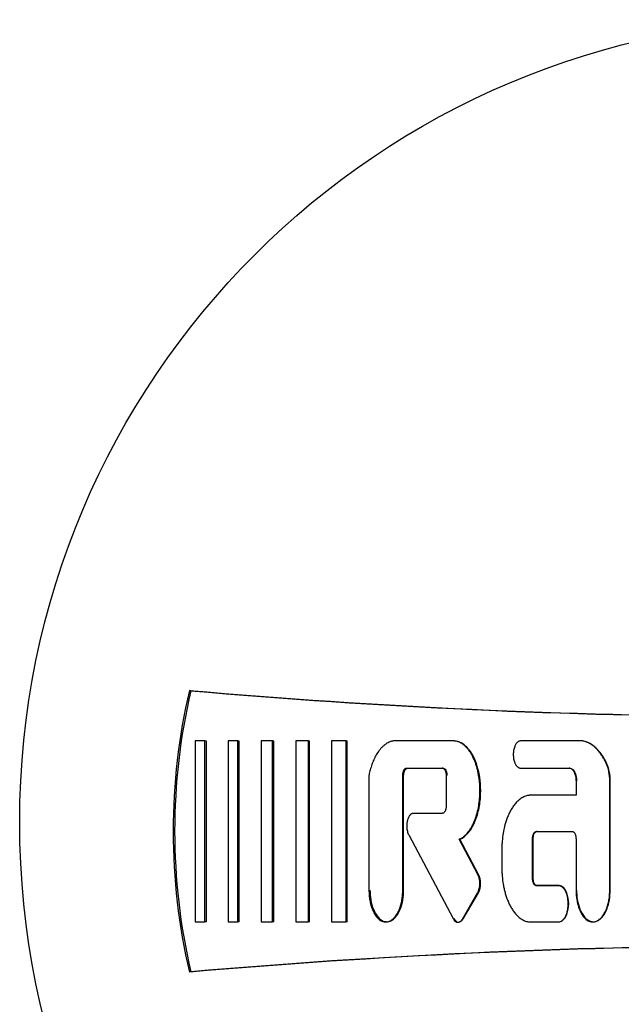
# Model space of a CAD drawing. Units: millimetres. Extents: x 9 to 32038, y 5 to 12294.
# Drawn here: x 27137 to 27163, y 10977 to 11020 of the extents above; entities that cross this region are included whole.
import ezdxf

# ---------------------------------------------------------------- set-up
doc = ezdxf.new("R2010")
doc.units = ezdxf.units.MM
doc.layers.add('D__USER_가스렌지_부품_', color=7, linetype='Continuous')
doc.layers.add('KNOB_FOR_LUCKY-2', color=7, linetype='Continuous')

msp = doc.modelspace()

# ---------------------------------------------------------------- linework, layer by layer
at = {"layer": 'D__USER_가스렌지_부품_', "color": 7, "linetype": 'Continuous'}
for p, q in [((27144.518, 10991.058), (27144.455, 10991.073)), ((27145.132, 10988.87), (27144.711, 10988.87)), ((27144.711, 10988.87), (27144.711, 10980.976)), ((27145.194, 10988.86), (27145.132, 10988.87)), ((27145.132, 10980.976), (27145.132, 10988.87)), ((27145.194, 10980.985), (27145.194, 10988.86)), ((27146.566, 10988.87), (27146.145, 10988.87)), ((27146.145, 10988.87), (27146.145, 10980.976)), ((27146.624, 10988.86), (27146.566, 10988.87)), ((27146.566, 10980.976), (27146.566, 10988.87)), ((27146.624, 10980.985), (27146.624, 10988.86)), ((27148.083, 10988.869), (27147.578, 10988.869)), ((27147.578, 10988.869), (27147.578, 10980.976)), ((27148.138, 10988.86), (27148.083, 10988.869)), ((27148.083, 10980.976), (27148.083, 10988.869)), ((27148.138, 10980.985), (27148.138, 10988.86)), ((27149.643, 10988.869), (27149.096, 10988.869)), ((27149.096, 10988.869), (27149.096, 10980.976)), ((27149.694, 10988.86), (27149.643, 10988.869)), ((27149.643, 10980.976), (27149.643, 10988.869)), ((27149.694, 10980.985), (27149.694, 10988.86)), ((27151.287, 10988.869), (27150.656, 10988.869)), ((27150.656, 10988.869), (27150.656, 10980.976)), ((27151.334, 10988.86), (27151.287, 10988.869)), ((27151.287, 10980.976), (27151.287, 10988.869)), ((27151.334, 10980.985), (27151.334, 10988.86)), ((27155.972, 10988.869), (27153.337, 10988.869)), ((27161.61, 10988.869), (27158.898, 10988.869)), ((27161.63, 10988.86), (27161.61, 10988.869)), ((27161.842, 10988.795), (27161.822, 10988.804)), ((27156.381, 10988.744), (27156.348, 10988.753)), ((27153.93, 10987.685), (27155.487, 10987.685)), ((27153.969, 10987.679), (27155.523, 10987.679)), ((27155.523, 10987.679), (27155.487, 10987.685)), ((27158.721, 10987.784), (27158.728, 10987.782)), ((27158.898, 10987.685), (27161.024, 10987.685)), ((27158.925, 10987.679), (27161.046, 10987.679)), ((27161.046, 10987.679), (27161.024, 10987.685)), ((27152.301, 10987.445), (27152.287, 10987.321)), ((27152.287, 10987.321), (27152.287, 10982.357)), ((27153.761, 10982.357), (27153.761, 10987.37)), ((27153.801, 10982.363), (27153.801, 10987.364)), ((27155.656, 10987.37), (27155.656, 10986.028)), ((27161.319, 10987.132), (27161.319, 10986.501)), ((27162.792, 10982.357), (27162.792, 10987.124)), ((27162.81, 10982.363), (27162.81, 10987.119)), ((27161.319, 10986.501), (27159.346, 10986.501)), ((27155.488, 10985.712), (27154.229, 10985.712)), ((27154.02, 10984.77), (27155.955, 10981.122)), ((27156.257, 10984.58), (27156.223, 10984.58)), ((27157.04, 10983.04), (27156.223, 10984.58)), ((27157.072, 10983.045), (27156.257, 10984.58)), ((27159.424, 10982.87), (27159.424, 10984.607)), ((27159.45, 10982.875), (27159.45, 10984.608)), ((27159.618, 10984.923), (27159.593, 10984.923)), ((27159.593, 10984.923), (27161.15, 10984.923)), ((27161.319, 10984.607), (27161.319, 10982.357)), ((27158.083, 10984.133), (27158.083, 10983.344)), ((27160.558, 10982.555), (27159.593, 10982.555)), ((27160.581, 10982.56), (27159.618, 10982.56)), ((27156.363, 10981.103), (27157.029, 10982.242)), ((27156.397, 10981.112), (27157.061, 10982.249)), ((27160.81, 10981.131), (27160.832, 10981.139)), ((27162.349, 10981.091), (27162.368, 10981.099)), ((27144.711, 10980.976), (27145.132, 10980.976)), ((27145.194, 10980.985), (27145.132, 10980.976)), ((27146.145, 10980.976), (27146.566, 10980.976)), ((27146.624, 10980.985), (27146.566, 10980.976)), ((27147.578, 10980.976), (27148.083, 10980.976)), ((27148.138, 10980.985), (27148.083, 10980.976)), ((27149.096, 10980.976), (27149.643, 10980.976)), ((27149.694, 10980.985), (27149.643, 10980.976)), ((27150.656, 10980.976), (27151.287, 10980.976)), ((27151.334, 10980.985), (27151.287, 10980.976)), ((27153.18, 10981.008), (27153.221, 10981.017)), ((27156.22, 10980.97), (27156.247, 10980.977)), ((27159.346, 10980.976), (27160.558, 10980.976)), ((27144.518, 10978.802), (27144.455, 10978.787))]:
    msp.add_line(p, q, dxfattribs=at)
for centre, radius, start, end in [((27170.722, 10984.93), 26.976, 166.8374, 193.1626), ((27170.747, 10984.93), 26.936, 166.8496, 193.1504), ((27170.746, 11292.93), 303, 265.02207, 274.35337), ((27170.749, 11292.736), 302.816, 265.03057, 274.34505), ((27160.929, 10987.154), 1.864, 359.0696, 24.4241), ((27160.987, 10987.157), 1.823, 358.8036, 24.6758), ((27156.204, 10982.652), 0.922, 333.602, 24.9034), ((27156.238, 10982.658), 0.919, 333.585, 24.9239), ((27170.746, 10676.93), 303, 85.64663, 94.97793), ((27170.749, 10677.124), 302.816, 85.65495, 94.96943)]:
    msp.add_arc(centre, radius, start, end, dxfattribs=at)
for points, knots in [([(27153.337, 10988.869), (27153.318, 10988.866), (27153.28, 10988.858), (27153.207, 10988.835), (27153.118, 10988.796), (27153.02, 10988.736), (27152.928, 10988.664), (27152.845, 10988.584), (27152.768, 10988.497), (27152.698, 10988.404), (27152.613, 10988.275), (27152.521, 10988.105), (27152.431, 10987.891), (27152.369, 10987.707), (27152.328, 10987.558), (27152.31, 10987.483), (27152.301, 10987.445)], [0, 0, 0, 0, 0.03105, 0.06277, 0.125207, 0.188146, 0.250563, 0.313002, 0.375833, 0.43829, 0.500472, 0.624922, 0.750086, 0.874935, 0.936777, 1, 1, 1, 1]), ([(27156.223, 10984.58), (27156.271, 10984.603), (27156.366, 10984.65), (27156.509, 10984.768), (27156.615, 10984.888), (27156.707, 10985.019), (27156.777, 10985.134), (27156.849, 10985.277), (27156.911, 10985.424), (27156.981, 10985.624), (27157.049, 10985.881), (27157.102, 10986.194), (27157.125, 10986.458), (27157.131, 10986.669), (27157.128, 10986.88), (27157.109, 10987.145), (27157.069, 10987.407), (27157.023, 10987.615), (27156.981, 10987.768), (27156.931, 10987.919), (27156.872, 10988.067), (27156.804, 10988.211), (27156.726, 10988.35), (27156.651, 10988.46), (27156.584, 10988.542), (27156.513, 10988.621), (27156.414, 10988.71), (27156.303, 10988.782), (27156.206, 10988.826), (27156.13, 10988.85), (27156.051, 10988.866), (27155.998, 10988.868), (27155.972, 10988.869)], [0, 0, 0, 0, 0.031382, 0.062724, 0.10879, 0.125384, 0.156763, 0.188147, 0.219319, 0.250426, 0.312817, 0.375319, 0.437327, 0.468283, 0.499269, 0.561513, 0.624074, 0.65522, 0.686338, 0.717507, 0.748833, 0.780219, 0.811491, 0.842852, 0.858595, 0.874257, 0.905532, 0.936989, 0.952654, 0.968448, 0.984211, 1, 1, 1, 1]), ([(27156.257, 10984.58), (27156.45, 10984.661), (27156.609, 10984.826), (27156.84, 10985.171), (27156.93, 10985.375), (27157.058, 10985.769), (27157.103, 10985.985), (27157.156, 10986.401), (27157.166, 10986.611), (27157.146, 10987.247), (27157.075, 10987.662), (27156.817, 10988.257), (27156.714, 10988.436), (27156.411, 10988.748), (27156.227, 10988.86), (27156.006, 10988.86)], [0, 0, 0, 0, 0.125, 0.125, 0.25, 0.25, 0.375, 0.375, 0.5, 0.5, 0.75, 0.75, 0.875, 0.875, 1, 1, 1, 1]), ([(27158.898, 10988.869), (27158.883, 10988.868), (27158.852, 10988.865), (27158.81, 10988.846), (27158.771, 10988.821), (27158.738, 10988.79), (27158.709, 10988.754), (27158.684, 10988.715), (27158.663, 10988.675), (27158.639, 10988.619), (27158.615, 10988.547), (27158.589, 10988.428), (27158.577, 10988.276), (27158.589, 10988.125), (27158.615, 10988.007), (27158.639, 10987.934), (27158.664, 10987.879), (27158.685, 10987.838), (27158.709, 10987.8), (27158.738, 10987.764), (27158.771, 10987.733), (27158.81, 10987.708), (27158.852, 10987.689), (27158.883, 10987.686), (27158.898, 10987.685)], [0, 0, 0, 0, 0.031351, 0.062847, 0.094185, 0.125652, 0.156899, 0.188345, 0.219631, 0.250783, 0.313188, 0.375743, 0.499715, 0.624441, 0.68654, 0.748939, 0.78038, 0.811767, 0.843216, 0.874425, 0.90573, 0.937163, 0.968642, 1, 1, 1, 1]), ([(27162.626, 10987.925), (27162.598, 10987.979), (27162.544, 10988.086), (27162.449, 10988.239), (27162.343, 10988.384), (27162.187, 10988.564), (27162.024, 10988.699), (27161.867, 10988.785), (27161.784, 10988.821), (27161.699, 10988.851), (27161.64, 10988.863), (27161.61, 10988.869)], [0, 0, 0, 0, 0.126841, 0.250416, 0.37556, 0.499623, 0.748489, 0.811233, 0.873784, 0.936612, 1, 1, 1, 1]), ([(27162.644, 10987.918), (27162.539, 10988.132), (27162.404, 10988.343), (27162.162, 10988.592), (27162.064, 10988.673), (27161.866, 10988.791), (27161.747, 10988.84), (27161.63, 10988.86)], [0, 0, 0, 0, 0.5, 0.5, 0.75, 0.75, 1, 1, 1, 1]), ([(27153.761, 10987.37), (27153.762, 10987.386), (27153.762, 10987.418), (27153.769, 10987.467), (27153.779, 10987.514), (27153.792, 10987.553), (27153.805, 10987.582), (27153.816, 10987.604), (27153.829, 10987.624), (27153.843, 10987.642), (27153.861, 10987.659), (27153.881, 10987.673), (27153.905, 10987.683), (27153.921, 10987.685), (27153.93, 10987.685)], [0, 0, 0, 0, 0.126536, 0.249981, 0.374782, 0.498551, 0.560545, 0.622971, 0.685922, 0.748713, 0.799106, 0.874082, 0.937001, 1, 1, 1, 1]), ([(27153.801, 10987.364), (27153.801, 10987.428), (27153.812, 10987.496), (27153.858, 10987.611), (27153.9, 10987.679), (27153.969, 10987.679)], [0, 0, 0, 0, 0.5, 0.5, 1, 1, 1, 1]), ([(27155.487, 10987.685), (27155.496, 10987.685), (27155.512, 10987.683), (27155.535, 10987.673), (27155.556, 10987.659), (27155.579, 10987.637), (27155.597, 10987.611), (27155.612, 10987.582), (27155.625, 10987.553), (27155.638, 10987.514), (27155.648, 10987.467), (27155.655, 10987.418), (27155.656, 10987.386), (27155.656, 10987.37)], [0, 0, 0, 0, 0.06262, 0.125529, 0.197074, 0.250963, 0.375948, 0.438478, 0.500702, 0.625261, 0.750415, 0.87381, 1, 1, 1, 1]), ([(27155.523, 10987.679), (27155.593, 10987.679), (27155.633, 10987.614), (27155.682, 10987.493), (27155.691, 10987.43), (27155.691, 10987.364)], [0, 0, 0, 0, 0.5, 0.5, 1, 1, 1, 1]), ([(27161.024, 10987.685), (27161.031, 10987.685), (27161.045, 10987.684), (27161.073, 10987.678), (27161.107, 10987.665), (27161.142, 10987.64), (27161.173, 10987.611), (27161.2, 10987.577), (27161.231, 10987.53), (27161.261, 10987.465), (27161.288, 10987.385), (27161.306, 10987.302), (27161.317, 10987.217), (27161.318, 10987.161), (27161.319, 10987.132)], [0, 0, 0, 0, 0.031538, 0.062885, 0.125908, 0.188954, 0.251575, 0.314341, 0.377111, 0.501725, 0.626958, 0.751229, 0.875261, 1, 1, 1, 1]), ([(27161.046, 10987.679), (27161.105, 10987.679), (27161.154, 10987.647), (27161.234, 10987.561), (27161.259, 10987.514), (27161.325, 10987.35), (27161.34, 10987.244), (27161.34, 10987.128)], [0, 0, 0, 0, 0.25, 0.25, 0.5, 0.5, 1, 1, 1, 1]), ([(27159.346, 10986.501), (27159.331, 10986.501), (27159.3, 10986.5), (27159.24, 10986.494), (27159.165, 10986.478), (27159.078, 10986.449), (27158.967, 10986.396), (27158.84, 10986.31), (27158.73, 10986.204), (27158.651, 10986.111), (27158.576, 10986.014), (27158.494, 10985.886), (27158.408, 10985.725), (27158.335, 10985.558), (27158.272, 10985.386), (27158.21, 10985.178), (27158.169, 10985), (27158.126, 10984.762), (27158.101, 10984.557), (27158.085, 10984.316), (27158.084, 10984.195), (27158.083, 10984.133)], [0, 0, 0, 0, 0.015635, 0.031553, 0.062896, 0.094509, 0.126016, 0.189049, 0.25166, 0.282975, 0.314442, 0.3772, 0.439535, 0.501883, 0.564526, 0.627151, 0.725919, 0.751421, 0.875434, 0.937486, 1, 1, 1, 1]), ([(27155.656, 10986.028), (27155.656, 10986.011), (27155.655, 10985.979), (27155.648, 10985.93), (27155.638, 10985.883), (27155.625, 10985.845), (27155.612, 10985.815), (27155.597, 10985.786), (27155.58, 10985.761), (27155.556, 10985.738), (27155.536, 10985.725), (27155.512, 10985.714), (27155.496, 10985.713), (27155.488, 10985.712)], [0, 0, 0, 0, 0.126438, 0.250015, 0.374833, 0.498617, 0.560615, 0.623039, 0.748598, 0.799007, 0.873996, 0.936931, 1, 1, 1, 1]), ([(27154.229, 10985.712), (27154.218, 10985.711), (27154.195, 10985.709), (27154.163, 10985.698), (27154.133, 10985.682), (27154.097, 10985.656), (27154.058, 10985.614), (27154.01, 10985.537), (27153.977, 10985.452), (27153.954, 10985.365), (27153.939, 10985.276), (27153.931, 10985.163), (27153.939, 10985.039), (27153.959, 10984.933), (27153.984, 10984.846), (27154.008, 10984.795), (27154.02, 10984.77)], [0, 0, 0, 0, 0.031445, 0.062965, 0.094388, 0.125831, 0.188516, 0.251343, 0.376019, 0.438773, 0.501126, 0.62522, 0.750205, 0.842263, 0.924092, 1, 1, 1, 1]), ([(27159.424, 10984.607), (27159.425, 10984.623), (27159.425, 10984.656), (27159.432, 10984.704), (27159.442, 10984.751), (27159.455, 10984.79), (27159.468, 10984.819), (27159.479, 10984.841), (27159.492, 10984.861), (27159.512, 10984.887), (27159.538, 10984.907), (27159.568, 10984.92), (27159.584, 10984.922), (27159.593, 10984.923)], [0, 0, 0, 0, 0.126592, 0.250071, 0.374918, 0.498727, 0.560726, 0.62314, 0.686122, 0.748944, 0.873987, 0.936953, 1, 1, 1, 1]), ([(27159.45, 10984.608), (27159.45, 10984.672), (27159.461, 10984.739), (27159.507, 10984.855), (27159.549, 10984.923), (27159.618, 10984.923)], [0, 0, 0, 0, 0.5, 0.5, 1, 1, 1, 1]), ([(27161.15, 10984.923), (27161.159, 10984.922), (27161.175, 10984.92), (27161.199, 10984.91), (27161.219, 10984.896), (27161.242, 10984.874), (27161.26, 10984.848), (27161.275, 10984.819), (27161.288, 10984.79), (27161.301, 10984.751), (27161.311, 10984.704), (27161.318, 10984.656), (27161.319, 10984.623), (27161.319, 10984.607)], [0, 0, 0, 0, 0.062623, 0.125536, 0.197105, 0.250975, 0.37599, 0.438492, 0.500712, 0.625321, 0.750451, 0.873834, 1, 1, 1, 1]), ([(27158.083, 10983.344), (27158.084, 10983.283), (27158.085, 10983.161), (27158.101, 10982.918), (27158.131, 10982.677), (27158.177, 10982.439), (27158.221, 10982.262), (27158.273, 10982.089), (27158.335, 10981.92), (27158.407, 10981.754), (27158.493, 10981.593), (27158.575, 10981.464), (27158.65, 10981.367), (27158.729, 10981.274), (27158.84, 10981.168), (27158.966, 10981.081), (27159.077, 10981.028), (27159.164, 10980.999), (27159.239, 10980.984), (27159.3, 10980.977), (27159.331, 10980.976), (27159.346, 10980.976)], [0, 0, 0, 0, 0.062729, 0.124959, 0.249864, 0.31233, 0.374409, 0.436232, 0.497971, 0.559855, 0.622224, 0.685234, 0.716676, 0.748145, 0.811089, 0.873604, 0.905259, 0.936719, 0.968207, 0.984241, 1, 1, 1, 1]), ([(27159.593, 10982.555), (27159.584, 10982.555), (27159.568, 10982.557), (27159.538, 10982.57), (27159.512, 10982.59), (27159.492, 10982.616), (27159.479, 10982.636), (27159.468, 10982.658), (27159.455, 10982.687), (27159.442, 10982.726), (27159.432, 10982.773), (27159.425, 10982.821), (27159.425, 10982.854), (27159.424, 10982.87)], [0, 0, 0, 0, 0.062665, 0.125617, 0.250711, 0.313166, 0.376012, 0.438553, 0.500816, 0.625524, 0.750733, 0.873811, 1, 1, 1, 1]), ([(27159.618, 10982.56), (27159.548, 10982.56), (27159.508, 10982.625), (27159.46, 10982.746), (27159.45, 10982.809), (27159.45, 10982.875)], [0, 0, 0, 0, 0.5, 0.5, 1, 1, 1, 1]), ([(27152.287, 10982.357), (27152.289, 10982.286), (27152.292, 10982.144), (27152.329, 10981.863), (27152.393, 10981.62), (27152.479, 10981.425), (27152.529, 10981.33), (27152.588, 10981.24), (27152.678, 10981.13), (27152.775, 10981.048), (27152.872, 10981.004), (27152.923, 10980.988), (27152.975, 10980.979), (27153.028, 10980.976), (27153.081, 10980.98), (27153.134, 10980.99), (27153.184, 10981.007), (27153.248, 10981.038), (27153.321, 10981.089), (27153.397, 10981.163), (27153.464, 10981.246), (27153.522, 10981.335), (27153.572, 10981.429), (27153.628, 10981.559), (27153.684, 10981.727), (27153.729, 10981.934), (27153.756, 10982.145), (27153.76, 10982.286), (27153.761, 10982.357)], [0, 0, 0, 0, 0.06245, 0.124452, 0.248998, 0.280446, 0.311912, 0.343377, 0.374655, 0.437352, 0.453184, 0.468862, 0.484498, 0.500303, 0.516032, 0.531746, 0.547578, 0.563297, 0.594819, 0.62612, 0.657556, 0.688892, 0.720057, 0.751269, 0.813834, 0.875805, 0.9377, 1, 1, 1, 1]), ([(27152.331, 10982.363), (27152.331, 10982.089), (27152.381, 10981.778), (27152.53, 10981.409), (27152.606, 10981.27), (27152.747, 10981.117), (27152.81, 10981.066), (27152.923, 10981.006), (27152.999, 10980.986), (27153.212, 10980.988), (27153.337, 10981.064), (27153.536, 10981.282), (27153.6, 10981.401), (27153.761, 10981.802), (27153.801, 10982.077), (27153.801, 10982.363)], [0, 0, 0, 0, 0.25, 0.25, 0.375, 0.375, 0.4375, 0.4375, 0.5, 0.5, 0.625, 0.625, 0.75, 0.75, 1, 1, 1, 1]), ([(27160.558, 10980.976), (27160.578, 10980.978), (27160.619, 10980.982), (27160.676, 10981.006), (27160.727, 10981.04), (27160.771, 10981.081), (27160.81, 10981.129), (27160.842, 10981.18), (27160.87, 10981.234), (27160.903, 10981.308), (27160.928, 10981.385), (27160.948, 10981.464), (27160.963, 10981.543), (27160.976, 10981.643), (27160.981, 10981.764), (27160.976, 10981.886), (27160.964, 10981.986), (27160.948, 10982.065), (27160.929, 10982.144), (27160.903, 10982.221), (27160.871, 10982.295), (27160.842, 10982.35), (27160.81, 10982.401), (27160.772, 10982.449), (27160.727, 10982.491), (27160.676, 10982.524), (27160.619, 10982.549), (27160.579, 10982.553), (27160.558, 10982.555)], [0, 0, 0, 0, 0.031344, 0.062834, 0.094164, 0.12563, 0.15687, 0.188303, 0.219595, 0.25074, 0.313103, 0.344475, 0.375685, 0.437734, 0.499727, 0.562089, 0.624534, 0.655605, 0.686656, 0.749023, 0.780456, 0.811832, 0.843271, 0.874475, 0.905764, 0.937187, 0.968655, 1, 1, 1, 1]), ([(27160.581, 10980.985), (27160.664, 10980.985), (27160.736, 10981.03), (27160.85, 10981.152), (27160.886, 10981.223), (27160.977, 10981.449), (27161.001, 10981.609), (27161.001, 10981.933), (27160.976, 10982.099), (27160.858, 10982.391), (27160.754, 10982.56), (27160.581, 10982.56)], [0, 0, 0, 0, 0.125, 0.125, 0.25, 0.25, 0.5, 0.5, 0.75, 0.75, 1, 1, 1, 1]), ([(27161.319, 10982.357), (27161.325, 10982.216), (27161.334, 10982.004), (27161.396, 10981.728), (27161.451, 10981.559), (27161.509, 10981.429), (27161.559, 10981.334), (27161.617, 10981.244), (27161.707, 10981.133), (27161.804, 10981.051), (27161.901, 10981.005), (27161.952, 10980.989), (27162.004, 10980.98), (27162.058, 10980.977), (27162.111, 10980.98), (27162.164, 10980.99), (27162.215, 10981.007), (27162.279, 10981.038), (27162.352, 10981.089), (27162.429, 10981.164), (27162.496, 10981.247), (27162.554, 10981.336), (27162.603, 10981.43), (27162.66, 10981.56), (27162.715, 10981.728), (27162.76, 10981.935), (27162.788, 10982.145), (27162.791, 10982.287), (27162.792, 10982.357)], [0, 0, 0, 0, 0.124286, 0.186276, 0.248908, 0.280356, 0.311809, 0.343274, 0.374559, 0.437237, 0.453058, 0.468714, 0.484341, 0.500142, 0.515856, 0.531572, 0.547391, 0.563092, 0.594591, 0.625871, 0.657312, 0.688581, 0.719726, 0.750951, 0.813441, 0.87543, 0.93749, 1, 1, 1, 1]), ([(27161.34, 10982.363), (27161.34, 10982.084), (27161.386, 10981.789), (27161.539, 10981.408), (27161.613, 10981.273), (27161.753, 10981.12), (27161.816, 10981.068), (27161.929, 10981.008), (27162.006, 10980.986), (27162.22, 10980.987), (27162.346, 10981.064), (27162.545, 10981.282), (27162.609, 10981.402), (27162.769, 10981.802), (27162.81, 10982.077), (27162.81, 10982.363)], [0, 0, 0, 0, 0.25, 0.25, 0.375, 0.375, 0.4375, 0.4375, 0.5, 0.5, 0.625, 0.625, 0.75, 0.75, 1, 1, 1, 1]), ([(27155.955, 10981.122), (27155.966, 10981.103), (27155.988, 10981.064), (27156.025, 10981.022), (27156.06, 10980.994), (27156.089, 10980.977), (27156.12, 10980.964), (27156.154, 10980.958), (27156.187, 10980.96), (27156.22, 10980.969), (27156.25, 10980.982), (27156.287, 10981.007), (27156.327, 10981.047), (27156.351, 10981.084), (27156.363, 10981.103)], [0, 0, 0, 0, 0.123996, 0.247592, 0.310515, 0.37322, 0.436149, 0.498934, 0.561551, 0.624432, 0.686903, 0.749749, 0.874363, 1, 1, 1, 1]), ([(27155.99, 10981.131), (27156.029, 10981.057), (27156.102, 10980.975), (27156.274, 10980.963), (27156.354, 10981.039), (27156.397, 10981.112)], [0, 0, 0, 0, 0.5, 0.5, 1, 1, 1, 1])]:
    msp.add_open_spline(points, degree=3, knots=knots, dxfattribs=at)
at = {"layer": 'KNOB_FOR_LUCKY-2', "color": 7, "linetype": 'Continuous'}
msp.add_circle((27172.051, 10985.324), 35, dxfattribs=at)

doc.saveas('drawing.dxf')
